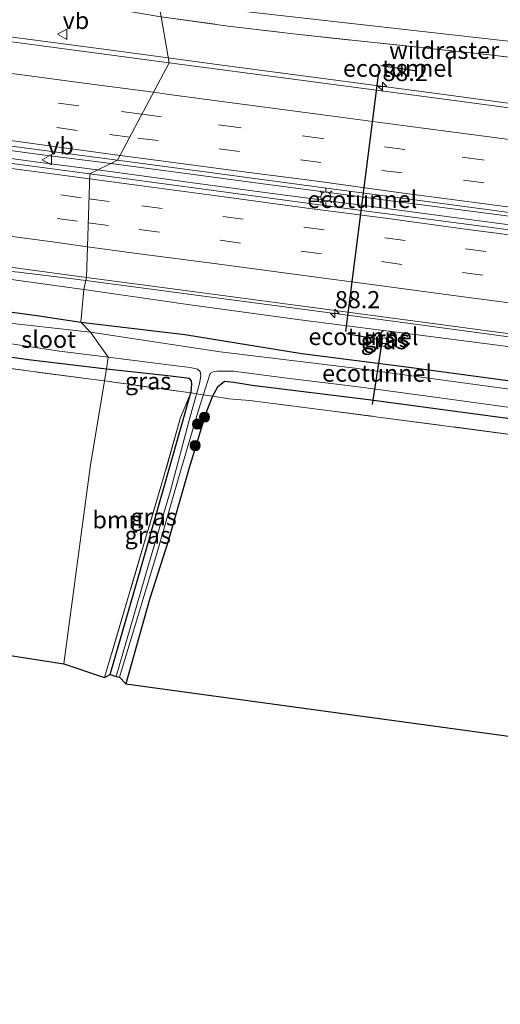
# Model space of a CAD drawing. Units: metres. Extents: x 160000 to 170006, y 449998 to 456250.
# Drawn here: x 163049 to 163120, y 450840 to 450984 of the extents above; entities that cross this region are included whole.
import ezdxf
from ezdxf.enums import TextEntityAlignment as Align

# ---------------------------------------------------------------- set-up
doc = ezdxf.new("R2010")
doc.units = ezdxf.units.M
doc.linetypes.add('IE-TERREINAFSCHEIDING', pattern=[10, 8, -2])
doc.linetypes.add('VW-3-9_STREEP', pattern=[12, 3, -9])
doc.layers.get('0').update_dxf_attribs({"lineweight": 25})
for name, color, linetype, lineweight in [('B-ME-AM-KILOMETR-S-B1', 7, 'Continuous', 18), ('B-ME-BV-GELEIDECONSTRUCTIE-GELEIDERAIL-L-B1', 213, 'BV-GELEIDERAIL', 18), ('B-ME-FV-FAUNAPASSAGE-FAUNATUNNEL-L-B1', 10, 'Continuous', 25), ('B-ME-GR-BOMENSTRUIKEN-GV-B6', 93, 'Continuous', 18), ('B-ME-GR-BOOM-GV-B6', 93, 'Continuous', 18), ('B-ME-GR-BOOM-S-B1', 93, 'Continuous', 18), ('B-ME-GW-INSTEEKWATERGANG-L-B1', 10, 'Continuous', 25), ('B-ME-GW-KRUINLIJN-L-B1', 93, 'Continuous', 18), ('B-ME-GW-TEENLIJN-L-B1', 93, 'Continuous', 18), ('B-ME-IE-GRASLAND-GV-B6', 93, 'Continuous', 18), ('B-ME-IE-GRONDWERKLIJN-GROND_INGERICHT-GV-B6', 253, 'Continuous', 18), ('B-ME-IE-HULPGEOMETRIE-L-B1', 53, 'Continuous', 18), ('B-ME-IE-MEUBILAIR_WEGMEUBILAIR-LICHTMAST-S-B1', 8, 'Continuous', 18), ('B-ME-IE-TERREINAFSCHEIDING-RASTERHEKWERK-L-B1', 8, 'IE-TERREINAFSCHEIDING', 18), ('B-ME-KG-KADASTRAAL-OPNAMEDTMGRENS-L-B1', 10, 'Continuous', 25), ('B-ME-OG-WATER-GV-B6', 153, 'Continuous', 18), ('B-ME-VH-VERH_SOORT-BITUMEN-GV-B6', 8, 'IE-TERREINAFSCHEIDING-NATUURLIJK-HOUTWAL', 18), ('B-ME-VW-MARKERING-39STREEP-015-L-B1', 255, 'VW-3-9_STREEP', 18), ('B-ME-VW-MARKERING-STREEP-015-L-B1', 7, 'Continuous', 18), ('B-ME-VW-MEUBILAIR_WEGMEUBILAIR-VERKEERSBORD-S-B1', 8, 'Continuous', 18)]:
    doc.layers.add(name, color=color, linetype=linetype, lineweight=lineweight)
doc.styles.add('NLCS-ISO', font='NLCS-ISO.TTF')
doc.linetypes.add('BV-GELEIDERAIL', pattern='A,10,-3,[108,NLCS.SHX,S=1,R=0,X=0,Y=0],-3', length=16)
doc.linetypes.add('IE-TERREINAFSCHEIDING-NATUURLIJK-HOUTWAL', pattern='A,7,-1.5,[67,NLCS.SHX,S=0.75,R=45,X=0,Y=0],-1.5,7,-1.5,[70,NLCS.SHX,S=0.75,R=0,X=0,Y=0],-1.5', length=20)

# ---------------------------------------------------------------- blocks, each defined once
blk = doc.blocks.new('verkeersbord')
for p, q in [((0, 0.75), (-0.75, -0.625)), ((0.75, -0.625), (0, 0.75)), ((-0.75, -0.625), (0.75, -0.625))]:
    blk.add_line(p, q)
blk = doc.blocks.new('boom')
blk.add_hatch(color=256).paths.add_polyline_path([(-0.75, 0, 1), (0.75, 0, 1)])
blk.add_circle((0, 0), 0.75)
blk = doc.blocks.new('hecto')
for p, q in [((0, 0.625), (-0.625, 0)), ((0, -0.625), (0, 0.625)), ((-0.625, 0), (0.625, 0)), ((0.625, 0), (0, -0.625))]:
    blk.add_line(p, q)
blk = doc.blocks.new('lantaarnpaal')
for p, q in [((-0.75, 0), (-1.25, 0)), ((-0.88, 0.88), (-0.53, 0.53)), ((0, 0.75), (0, 1.25)), ((0.53, 0.53), (0.88, 0.88)), ((0.75, 0), (1.25, 0)), ((-0.53, -0.53), (-0.88, -0.88)), ((0, -0.75), (0, -1.25)), ((0.53, -0.53), (0.88, -0.88))]:
    blk.add_line(p, q)
blk.add_circle((0, 0), 0.75)

msp = doc.modelspace()

# ---------------------------------------------------------------- linework, layer by layer
at = {"layer": 'B-ME-BV-GELEIDECONSTRUCTIE-GELEIDERAIL-L-B1'}
for p, q in [((163062.8022, 450962.6763, 7.4495), (163062.4485, 450962.723, 7.4495)), ((163059.6765, 450961.9175, 7.433), (163060.9073, 450961.7521, 7.433))]:
    msp.add_line(p, q, dxfattribs=at)
for points in [[(163071.2041, 450978.1248, 7.0711), (163062.843, 450979.238, 7.07), (163046.99, 450981.335, 7.072), (163031.136, 450983.441, 7.076), (163015.273, 450985.549, 7.075), (162999.433, 450987.633, 7.067), (162983.557, 450989.758, 7.067), (162975.627, 450990.834, 7.085)], [(163205.524, 450960.2435, 7.121), (163189.663, 450962.35, 7.111), (163173.816, 450964.481, 7.09), (163157.968, 450966.578, 7.115), (163142.12, 450968.659, 7.094), (163126.262, 450970.778, 7.091), (163110.405, 450972.908, 7.077), (163094.563, 450975.039, 7.056), (163078.713, 450977.125, 7.072), (163071.2041, 450978.1248, 7.0711)], [(163043.843, 450964.022, 7.428), (163051.773, 450962.96, 7.413), (163059.6765, 450961.9175, 7.433)], [(163062.4485, 450962.723, 7.4495), (163053.181, 450963.908, 7.44), (163046.59, 450964.812, 7.416)], [(163086.174, 450959.598, 7.439), (163075.63, 450960.982, 7.451), (163062.8022, 450962.6763, 7.4495)], [(163060.9073, 450961.7521, 7.433), (163075.522, 450959.788, 7.423), (163086.069, 450958.38, 7.448)], [(163103.342, 450957.285, 7.437), (163095.422, 450958.341, 7.426), (163086.174, 450959.598, 7.439)], [(163086.069, 450958.38, 7.448), (163095.352, 450957.141, 7.454), (163100.595, 450956.452, 7.466)], [(163135.077, 450953.131, 7.43), (163119.216, 450955.232, 7.446), (163103.342, 450957.285, 7.437)], [(163100.595, 450956.452, 7.466), (163111.175, 450955.068, 7.469), (163126.998, 450952.967, 7.454), (163140.212, 450951.207, 7.446)], [(162961.642, 450953.924, 6.544), (162977.596, 450952.674, 6.589), (162993.55, 450951.425, 6.736), (163009.466, 450950.162, 6.855), (163025.427, 450948.876, 6.91), (163041.357, 450947.554, 6.927), (163049.307, 450946.813, 6.968), (163057.229, 450945.838, 6.998), (163059.1617, 450945.5828, 6.998)], [(163059.1617, 450945.5828, 6.998), (163073.086, 450943.744, 6.992), (163088.914, 450941.658, 7.019), (163104.765, 450939.533, 7.015), (163120.593, 450937.429, 7.003), (163136.44, 450935.308, 7.009), (163152.273, 450933.179, 7.016), (163168.136, 450931.074, 7.009), (163183.983, 450928.964, 6.989), (163195.86, 450927.36, 6.978), (163203.792, 450926.327, 6.973)]]:
    msp.add_polyline3d(points, dxfattribs=at)
at = {"layer": 'B-ME-FV-FAUNAPASSAGE-FAUNATUNNEL-L-B1'}
for p, q in [((163102.042, 450976.773, 4.905), (163097.094, 450938.116, 4.605)), ((163107.266, 450976.26, 6.094), (163102.299, 450976.984, 4.852)), ((163097.287, 450937.826, 4.603), (163102.194, 450936.986, 5.639)), ((163102.439, 450936.64, 5.639), (163101.026, 450927.448, 5.45))]:
    msp.add_line(p, q, dxfattribs=at)
at = {"layer": 'B-ME-GR-BOMENSTRUIKEN-GV-B6'}
msp.add_polyline3d([(163069.623, 450987.082, 4.312), (163076.799, 450985.566, 4.38), (163109.682, 450981.8615, 4.3795), (163142.565, 450978.157, 4.379), (163191.989, 450972.617, 4.379), (163200.152, 450971.965, 4.377), (163199.907, 450970.216, 5.163), (163199.043, 450968.853, 6.008), (163189.8569, 450970.806, 5.611), (163175.237, 450972.494, 5.502), (163170.925, 450973.063, 5.511), (163161.583, 450973.891, 5.547), (163154.611, 450974.448, 5.589), (163152.936, 450974.4448, 5.7613), (163118.6331, 450978.5262, 5.839), (163089.9284, 450981.5816, 5.9169), (163079.9674, 450982.781, 5.9636), (163070.1451, 450984.1244, 6.0357), (163069.623, 450987.082, 4.312)], dxfattribs=at)
at = {"layer": 'B-ME-GR-BOOM-GV-B6'}
for points in [[(163005.1088, 450938.4997, 5.4261), (163021.7145, 450936.2703, 5.5051), (163034.9621, 450934.5119, 5.8934), (163043.9901, 450933.2622, 5.8507), (163059.9439, 450931.1794, 5.7108), (163061.871, 450930.9135, 5.6507), (163059.776, 450918.294, 5.434), (163055.938, 450889.573, 5.302), (162977.185, 450901.856, 5.512), (162984.216, 450925.563, 5.383), (162988.9983, 450940.7016, 5.4646), (162989.9706, 450940.5607, 5.6003), (162996.8197, 450939.6622, 5.7609), (163005.1088, 450938.4997, 5.4261)], [(163061.871, 450930.9135, 5.6507), (163074.5206, 450929.168, 5.1661), (163073.011, 450925.575, 5.313), (163070.528, 450916.803, 5.4), (163067.997, 450908.223, 5.475), (163061.895, 450887.587, 5.559), (163055.938, 450889.573, 5.302), (163059.776, 450918.294, 5.434), (163061.871, 450930.9135, 5.6507)]]:
    msp.add_polyline3d(points, dxfattribs=at)
at = {"layer": 'B-ME-GW-INSTEEKWATERGANG-L-B1'}
for points in [[(162726.808, 450983.531, 5.339), (162745.326, 450981.014, 5.473), (162761.716, 450979.034, 5.35), (162776.971, 450977.085, 5.421), (162792.894, 450975.114, 5.49), (162813.637, 450972.499, 5.508), (162830.769, 450970.291, 5.577), (162845.751, 450968.251, 5.58), (162861.473, 450966.029, 5.5), (162877.192, 450963.987, 5.552), (162892.996, 450961.961, 5.593), (162908.706, 450959.77, 5.521), (162925.779, 450957.523, 5.541), (162940.856, 450955.547, 5.716), (162955.161, 450954.026, 5.747), (162969.221, 450951.548, 5.433), (162984.645, 450949.564, 5.449), (162997.233, 450947.49, 5.5), (163012.228, 450945.766, 5.545), (163026.516, 450943.915, 5.569), (163040.375, 450942.033, 5.426), (163051.967, 450940.457, 5.457), (163058.407, 450939.492, 5.41)], [(163062.155, 450932.624, 5.524), (163050.789, 450934.021, 5.563), (163040.634, 450935.417, 5.446), (163031.645, 450936.622, 5.449), (163020.859, 450938.103, 5.326), (163006.072, 450940.195, 5.299), (162995.57, 450941.65, 5.386), (162990.467, 450942.193, 5.419), (162989.149, 450941.986, 5.419), (162988.543, 450941.309, 5.401), (162988.3028, 450940.8019, 5.4102), (162988.229, 450940.646, 5.413), (162985.715, 450931.978, 5.44), (162981.769, 450918.532, 5.467), (162976.884, 450901.863, 5.47)], [(163058.407, 450939.492, 5.41), (163073.633, 450937.679, 5.461), (163090.744, 450934.944, 5.413), (163106.046, 450932.962, 5.422), (163123.378, 450930.634, 5.409), (163137.15, 450928.719, 5.386), (163153.168, 450927.164, 5.524), (163168.59, 450924.808, 5.456), (163184.631, 450923.161, 5.557), (163200.105, 450920.435, 5.37), (163216.087, 450918.301, 5.378), (163232.286, 450916.831, 5.63), (163246.289, 450914.442, 5.387), (163262.417, 450912.344, 5.485), (163279.18, 450910.132, 5.353), (163294.882, 450908.218, 5.42), (163310.259, 450906.212, 5.394), (163325.285, 450904.226, 5.355), (163341.405, 450902.266, 5.403), (163356.797, 450900.258, 5.419), (163375.154, 450897.455, 5.346)], [(163062.709, 450888.019, 5.406), (163067.289, 450903.839, 5.376), (163071.988, 450920.265, 5.268), (163074.5206, 450929.168, 5.1661), (163074.545, 450929.341, 5.148), (163074.634, 450930.419, 5.04), (163074.624, 450930.912, 5.061), (163074.325, 450931.282, 5.085), (163071.13, 450931.653, 5.181), (163062.155, 450932.624, 5.524)], [(163167.344, 450872.673, 5.034), (163173.174, 450892.34, 5.052), (163178.155, 450909.501, 5.247), (163179.702, 450915.234, 5.382), (163179.893, 450916.674, 5.385), (163179.147, 450917.539, 5.352), (163174.699, 450917.989, 5.358), (163161.858, 450919.66, 5.394), (163149.826, 450921.603, 5.172), (163137.599, 450923.28, 5.241), (163120.806, 450925.448, 5.313), (163100.888, 450928.122, 5.271), (163083.486, 450930.259, 5.271), (163080.803, 450930.697, 5.34), (163079.425, 450930.85, 5.295), (163078.393, 450930.012, 5.238), (163077.6615, 450928.6783, 5.2082), (163076.686, 450926.19, 5.217), (163074.238, 450918.202, 5.16), (163071.182, 450907.509, 5.247), (163068.438, 450898.967, 5.205), (163065.002, 450886.626, 5.349)]]:
    msp.add_polyline3d(points, dxfattribs=at)
at = {"layer": 'B-ME-GW-KRUINLIJN-L-B1'}
for points in [[(162977.689, 450954.7, 6.052), (162987.443, 450953.522, 6.182), (163012.541, 450950.204, 6.149), (163029.124, 450947.904, 6.169), (163044.338, 450946.295, 6.139), (163058.843, 450944.255, 6.164)], [(163058.843, 450944.255, 6.164), (163074.415, 450942.055, 6.154), (163090.487, 450939.843, 6.182), (163102.689, 450938.285, 6.16), (163103.522, 450938.202, 6.205), (163123.483, 450935.615, 6.189), (163137.669, 450933.641, 6.186), (163153.633, 450931.922, 6.226), (163168.12, 450929.571, 6.186), (163184.788, 450927.306, 6.159), (163200.394, 450925.431, 6.162), (163216.102, 450923.206, 6.143), (163231.296, 450921.137, 6.141), (163233.2938, 450920.7351, 5.921)], [(163102.689, 450938.285, 6.16), (163102.062, 450937.768, 6.079), (163101.671, 450937.054, 5.971)], [(163101.671, 450937.054, 5.971), (163102.189, 450936.172, 5.857), (163102.81, 450935.906, 5.842), (163104.032, 450935.873, 5.917), (163104.582, 450936.72, 6.008), (163104.381, 450937.668, 6.155), (163103.522, 450938.202, 6.205)]]:
    msp.add_polyline3d(points, dxfattribs=at)
at = {"layer": 'B-ME-GW-TEENLIJN-L-B1'}
msp.add_polyline3d([(163102.3, 450936.877, 5.671), (163102.316, 450937.107, 5.686), (163103.085, 450937.208, 5.793), (163103.166, 450936.409, 5.757), (163102.595, 450936.381, 5.743), (163102.3, 450936.877, 5.671)], dxfattribs=at)
at = {"layer": 'B-ME-IE-GRASLAND-GV-B6'}
for points in [[(162947.098, 451004.102, 5.707), (162960.264, 451002.382, 5.869), (162975.891, 450999.9, 5.854), (162990.331, 450997.748, 5.767), (163004.469, 450995.869, 5.743), (163020.165, 450993.228, 5.779), (163039.394, 450989.041, 5.669), (163048.8173, 450987.9192, 5.8055), (163055.0305, 450986.748, 5.8538), (163069.8486, 450984.1649, 6.0379), (163070.1451, 450984.1244, 6.0357), (163071.329, 450977.417, 6.315), (163052.732, 450979.904, 6.287), (163032.202, 450982.624, 6.306), (163013.225, 450985.158, 6.332), (162993.925, 450987.747, 6.312), (162974.718, 450990.273, 6.308), (162956.84, 450992.624, 6.323), (162934.6, 450995.593, 6.295)], [(163232.038, 450956.075, 6.324), (163213.69, 450958.479, 6.337), (163194.539, 450960.998, 6.328), (163173.15, 450963.896, 6.312), (163149.925, 450967.015, 6.32), (163128.367, 450969.839, 6.319), (163109.709, 450972.332, 6.301), (163090.605, 450974.893, 6.299), (163071.329, 450977.417, 6.315), (163070.1451, 450984.1244, 6.0357), (163079.9674, 450982.781, 5.9636), (163089.9284, 450981.5816, 5.9169), (163118.6331, 450978.5262, 5.839), (163152.936, 450974.4448, 5.7613), (163164.9073, 450973.0205, 5.7342), (163192.4981, 450969.5828, 5.8827), (163199.043, 450968.853, 6.008), (163200.341, 450968.587, 6.1072), (163212.6287, 450967.1245, 5.7015), (163213.3031, 450967.042, 5.7019), (163217.4307, 450966.5541, 5.554), (163218.4402, 450966.4498, 5.5185), (163220.673, 450966.219, 5.44), (163222.2455, 450966.5825, 5.4398)], [(162945.466, 450978.9, 6.646), (162960.138, 450976.985, 6.685), (162974.553, 450975.012, 6.676), (162989.295, 450973.044, 6.669), (163004.107, 450971.082, 6.663), (163019.122, 450969.088, 6.635), (163033.754, 450967.161, 6.655), (163049.032, 450965.12, 6.635), (163063.794, 450963.16, 6.632)], [(163063.794, 450963.16, 6.632), (163059.724, 450961.175, 6.671), (163041.037, 450963.658, 6.66), (163022.285, 450966.132, 6.681), (163003.31, 450968.659, 6.687), (162984.306, 450971.176, 6.675), (162966.04, 450973.608, 6.69), (162947.137, 450976.104, 6.707)], [(163231.887, 450938.221, 6.653), (163213.444, 450940.736, 6.663), (163193.589, 450943.319, 6.676), (163174.927, 450945.832, 6.678), (163156.472, 450948.283, 6.679), (163137.345, 450950.811, 6.671), (163116.978, 450953.532, 6.689), (163097.258, 450956.14, 6.691), (163078.53, 450958.64, 6.667), (163059.724, 450961.175, 6.671), (163063.794, 450963.16, 6.632), (163078.762, 450961.173, 6.652), (163094.006, 450959.146, 6.642), (163109.064, 450957.122, 6.672), (163123.957, 450955.16, 6.684), (163138.849, 450953.203, 6.672), (163153.793, 450951.227, 6.655), (163168.872, 450949.235, 6.651), (163183.329, 450947.29, 6.657), (163198.348, 450945.279, 6.652), (163212.762, 450943.362, 6.645), (163227.478, 450941.417, 6.636)], [(162949.289, 450957.558, 6.183), (162957.787, 450957.307, 6.2), (162961.5997, 450956.7907, 6.095), (162961.35, 450954.886, 5.907), (162968.5, 450953.927, 5.856), (162968.555, 450954.294, 5.899), (162970.328, 450954.043, 5.891), (162970.375, 450954.439, 5.929), (162972.185, 450954.233, 5.943), (162972.24, 450954.595, 5.986), (162974.013, 450954.399, 5.993), (162974.056, 450954.759, 6.023), (162975.842, 450954.536, 6.019), (162975.889, 450954.92, 6.045), (162977.689, 450954.7, 6.052), (162987.443, 450953.522, 6.182), (163012.541, 450950.204, 6.149), (163029.124, 450947.904, 6.169), (163044.338, 450946.295, 6.139), (163058.843, 450944.255, 6.164)], [(163058.843, 450944.255, 6.164), (163058.407, 450939.492, 5.41), (163051.967, 450940.457, 5.457), (163040.375, 450942.033, 5.426), (163026.516, 450943.915, 5.569), (163012.228, 450945.766, 5.545), (162997.233, 450947.49, 5.5), (162984.645, 450949.564, 5.449), (162969.221, 450951.548, 5.433), (162955.161, 450954.026, 5.747), (162940.856, 450955.547, 5.716)], [(162940.856, 450955.547, 5.716), (162955.161, 450954.026, 5.747), (162969.221, 450951.548, 5.433), (162984.645, 450949.564, 5.449), (162997.233, 450947.49, 5.5), (163012.228, 450945.766, 5.545), (163026.516, 450943.915, 5.569), (163040.375, 450942.033, 5.426), (163051.967, 450940.457, 5.457), (163058.407, 450939.492, 5.41)], [(163059.264, 450946.009, 6.278), (163058.843, 450944.255, 6.164), (163044.338, 450946.295, 6.139), (163029.124, 450947.904, 6.169), (163012.541, 450950.204, 6.149), (162987.443, 450953.522, 6.182), (162977.689, 450954.7, 6.052), (162977.722, 450955.084, 6.072), (162979.515, 450954.842, 6.079), (162979.568, 450955.236, 6.112), (162981.34, 450955.028, 6.13), (162981.404, 450955.402, 6.16), (162983.212, 450955.231, 6.182), (162983.259, 450955.607, 6.224), (162985.02, 450955.325, 6.203), (162985.0973, 450955.9108, 6.3008), (162996.486, 450954.408, 6.292), (163012.387, 450952.296, 6.289), (163028.277, 450950.147, 6.279), (163043.771, 450948.107, 6.272), (163059.264, 450946.009, 6.278)], [(163058.407, 450939.492, 5.41), (163059.856, 450938.038, 4.352), (163045.811, 450939.605, 4.358), (163045.846, 450940.047, 4.764), (163045.448, 450940.084, 4.764), (163045.412, 450939.722, 3.992), (163024.534, 450942.591, 3.992), (163004.44, 450945.089, 3.992), (162984.812, 450947.841, 3.992), (162965.018, 450950.554, 3.992), (162946.074, 450953.098, 3.992)], [(163058.843, 450944.255, 6.164), (163059.264, 450946.009, 6.278), (163075.158, 450943.936, 6.274), (163090.51, 450941.902, 6.283), (163106.244, 450939.788, 6.293), (163122.287, 450937.663, 6.286), (163138.496, 450935.5, 6.291), (163154.648, 450933.322, 6.298), (163170.62, 450931.197, 6.279), (163187.192, 450928.983, 6.271), (163202.555, 450926.975, 6.282), (163218.531, 450924.845, 6.268), (163234.992, 450922.673, 6.271)], [(163123.378, 450930.634, 5.409), (163106.046, 450932.962, 5.422), (163090.744, 450934.944, 5.413), (163073.633, 450937.679, 5.461), (163058.407, 450939.492, 5.41), (163058.843, 450944.255, 6.164), (163074.415, 450942.055, 6.154), (163090.487, 450939.843, 6.182), (163102.689, 450938.285, 6.16), (163102.062, 450937.768, 6.079), (163101.671, 450937.054, 5.971), (163102.189, 450936.172, 5.857), (163102.81, 450935.906, 5.842), (163104.032, 450935.873, 5.917), (163104.582, 450936.72, 6.008), (163104.381, 450937.668, 6.155), (163103.522, 450938.202, 6.205), (163123.483, 450935.615, 6.189)], [(163231.296, 450921.137, 6.141), (163216.102, 450923.206, 6.143), (163200.394, 450925.431, 6.162), (163184.788, 450927.306, 6.159), (163168.12, 450929.571, 6.186), (163153.633, 450931.922, 6.226), (163137.669, 450933.641, 6.186), (163123.483, 450935.615, 6.189), (163103.522, 450938.202, 6.205), (163102.689, 450938.285, 6.16), (163090.487, 450939.843, 6.182), (163074.415, 450942.055, 6.154), (163058.843, 450944.255, 6.164)], [(162988.543, 450941.309, 5.401), (162989.149, 450941.986, 5.419), (162990.467, 450942.193, 5.419), (162995.57, 450941.65, 5.386), (163006.072, 450940.195, 5.299), (163020.859, 450938.103, 5.326), (163031.645, 450936.622, 5.449), (163040.634, 450935.417, 5.446), (163050.789, 450934.021, 5.563), (163062.155, 450932.624, 5.524), (163061.871, 450930.9135, 5.6507), (163059.9439, 450931.1794, 5.7108), (163043.9901, 450933.2622, 5.8507), (163034.9621, 450934.5119, 5.8934), (163021.7145, 450936.2703, 5.5051), (163005.1088, 450938.4997, 5.4261), (162996.8197, 450939.6622, 5.7609), (162989.9706, 450940.5607, 5.6003), (162988.9983, 450940.7016, 5.4646), (162988.3028, 450940.8019, 5.4102), (162988.543, 450941.309, 5.401)], [(163222.809, 450915.953, 4.362), (163201.638, 450918.918, 4.364), (163180.442, 450921.97, 4.36), (163161.203, 450924.29, 4.366), (163138.397, 450927.36, 4.356), (163118.22, 450930.097, 4.356), (163098.913, 450932.74, 4.355), (163078.808, 450935.175, 4.373), (163059.856, 450938.038, 4.352), (163058.407, 450939.492, 5.41), (163073.633, 450937.679, 5.461), (163090.744, 450934.944, 5.413), (163106.046, 450932.962, 5.422), (163123.378, 450930.634, 5.409), (163137.15, 450928.719, 5.386), (163153.168, 450927.164, 5.524), (163168.59, 450924.808, 5.456), (163184.631, 450923.161, 5.557), (163200.105, 450920.435, 5.37), (163216.087, 450918.301, 5.378), (163232.286, 450916.831, 5.63)], [(163103.522, 450938.202, 6.205), (163104.381, 450937.668, 6.155), (163104.582, 450936.72, 6.008), (163104.032, 450935.873, 5.917), (163102.81, 450935.906, 5.842), (163102.189, 450936.172, 5.857), (163101.671, 450937.054, 5.971), (163102.062, 450937.768, 6.079), (163102.689, 450938.285, 6.16), (163103.522, 450938.202, 6.205)], [(163045.333, 450936.757, 4.397), (163055.316, 450935.241, 4.314), (163062.424, 450934.385, 4.045), (163062.155, 450932.624, 5.524), (163050.789, 450934.021, 5.563), (163040.634, 450935.417, 5.446)], [(163103.166, 450936.409, 5.757), (163102.595, 450936.381, 5.743), (163102.3, 450936.877, 5.671), (163102.316, 450937.107, 5.686), (163103.085, 450937.208, 5.793), (163103.166, 450936.409, 5.757)], [(163103.166, 450936.409, 5.757), (163103.085, 450937.208, 5.793), (163102.316, 450937.107, 5.686), (163102.3, 450936.877, 5.671), (163102.595, 450936.381, 5.743), (163103.166, 450936.409, 5.757)], [(163074.385, 450932.87, 4.251), (163075.471, 450932.657, 4.248), (163075.855, 450932.289, 4.26), (163075.965, 450931.646, 4.272), (163075.777, 450930.525, 4.335), (163074.345, 450925.544, 4.359), (163071.479, 450914.723, 4.374), (163068.235, 450903.701, 4.374), (163063.564, 450887.71, 4.374), (163062.709, 450888.019, 5.406), (163067.289, 450903.839, 5.376), (163071.988, 450920.265, 5.268), (163074.5206, 450929.168, 5.1661), (163074.545, 450929.341, 5.148), (163074.634, 450930.419, 5.04), (163074.624, 450930.912, 5.061), (163074.325, 450931.282, 5.085), (163071.13, 450931.653, 5.181), (163062.155, 450932.624, 5.524), (163062.424, 450934.385, 4.045), (163072.02, 450933.159, 4.251), (163074.385, 450932.87, 4.251)], [(163074.624, 450930.912, 5.061), (163074.634, 450930.419, 5.04), (163074.545, 450929.341, 5.148), (163074.5206, 450929.168, 5.1661), (163061.871, 450930.9135, 5.6507), (163062.155, 450932.624, 5.524), (163071.13, 450931.653, 5.181), (163074.325, 450931.282, 5.085), (163074.624, 450930.912, 5.061)], [(163064.076, 450887.613, 4.374), (163069.527, 450905.69, 4.374), (163072.671, 450916.567, 4.374), (163075.605, 450926.634, 4.278), (163077.321, 450931.979, 4.185), (163077.747, 450932.263, 4.185), (163078.297, 450932.344, 4.185), (163079.677, 450932.343, 4.185), (163080.732, 450932.319, 4.185), (163088.516, 450931.3, 4.185), (163098.615, 450930.086, 4.185), (163110.887, 450928.462, 4.185), (163125.455, 450926.435, 4.185)], [(163120.806, 450925.448, 5.313), (163100.888, 450928.122, 5.271), (163083.486, 450930.259, 5.271), (163080.803, 450930.697, 5.34), (163079.425, 450930.85, 5.295), (163078.393, 450930.012, 5.238), (163077.6615, 450928.6783, 5.2082), (163076.686, 450926.19, 5.217), (163074.238, 450918.202, 5.16), (163071.182, 450907.509, 5.247), (163068.438, 450898.967, 5.205), (163065.002, 450886.626, 5.349), (163064.076, 450887.613, 4.374)], [(163179.893, 450916.674, 5.385), (163179.702, 450915.234, 5.382), (163172.3923, 450916.3263, 5.5994), (163159.4243, 450918.0454, 5.4751), (163136.371, 450921.0855, 5.5493), (163130.8064, 450921.8359, 5.7762), (163094.8922, 450926.5672, 5.6616), (163083.1058, 450928.0378, 5.48), (163080.0692, 450928.2965, 5.4268), (163077.6615, 450928.6783, 5.2082), (163078.393, 450930.012, 5.238), (163079.425, 450930.85, 5.295), (163080.803, 450930.697, 5.34), (163083.486, 450930.259, 5.271), (163100.888, 450928.122, 5.271), (163120.806, 450925.448, 5.313), (163137.599, 450923.28, 5.241), (163149.826, 450921.603, 5.172), (163161.858, 450919.66, 5.394), (163174.699, 450917.989, 5.358), (163179.147, 450917.539, 5.352), (163179.893, 450916.674, 5.385)], [(163062.709, 450888.019, 5.406), (163061.895, 450887.587, 5.559), (163067.997, 450908.223, 5.475), (163070.528, 450916.803, 5.4), (163073.011, 450925.575, 5.313), (163074.5206, 450929.168, 5.1661), (163071.988, 450920.265, 5.268), (163067.289, 450903.839, 5.376), (163062.709, 450888.019, 5.406)]]:
    msp.add_polyline3d(points, dxfattribs=at)
at = {"layer": 'B-ME-IE-GRONDWERKLIJN-GROND_INGERICHT-GV-B6'}
msp.add_polyline3d([(163094.8922, 450926.5672, 5.6616), (163130.8064, 450921.8359, 5.7762), (163136.371, 450921.0855, 5.5493), (163159.4243, 450918.0454, 5.4751), (163172.3923, 450916.3263, 5.5994), (163179.702, 450915.234, 5.382), (163178.155, 450909.501, 5.247), (163173.174, 450892.34, 5.052), (163167.344, 450872.673, 5.034), (163065.002, 450886.626, 5.349), (163068.438, 450898.967, 5.205), (163071.182, 450907.509, 5.247), (163074.238, 450918.202, 5.16), (163076.686, 450926.19, 5.217), (163077.6615, 450928.6783, 5.2082), (163080.0692, 450928.2965, 5.4268), (163083.1058, 450928.0378, 5.48), (163094.8922, 450926.5672, 5.6616)], dxfattribs=at)
at = {"layer": 'B-ME-IE-HULPGEOMETRIE-L-B1'}
msp.add_polyline3d([(163055.938, 450889.573, 5.302), (163059.776, 450918.294, 5.434), (163061.871, 450930.9135, 5.6507), (163062.155, 450932.624, 5.524), (163062.424, 450934.385, 4.045), (163059.856, 450938.038, 4.352), (163058.407, 450939.492, 5.41), (163058.843, 450944.255, 6.164), (163059.264, 450946.009, 6.278), (163059.724, 450961.175, 6.671), (163063.794, 450963.16, 6.632), (163071.329, 450977.417, 6.315), (163070.1451, 450984.1244, 6.0357)], dxfattribs=at)
at = {"layer": 'B-ME-IE-TERREINAFSCHEIDING-RASTERHEKWERK-L-B1'}
for points in [[(163070.1451, 450984.1244, 6.0357), (163079.9674, 450982.781, 5.9636), (163089.9284, 450981.5816, 5.9169), (163118.6331, 450978.5262, 5.839), (163152.936, 450974.4448, 5.7613)], [(163061.871, 450930.9135, 5.6507), (163059.9439, 450931.1794, 5.7108), (163043.9901, 450933.2622, 5.8507), (163034.9621, 450934.5119, 5.8934), (163021.7145, 450936.2703, 5.5051), (163005.1088, 450938.4997, 5.4261), (162996.8197, 450939.6622, 5.7609), (162989.9706, 450940.5607, 5.6003), (162988.9983, 450940.7016, 5.4646), (162988.3028, 450940.8019, 5.4102), (162987.2311, 450940.9561, 5.2951), (162986.9834, 450940.9917, 5.297), (162953.3983, 450945.8231, 5.5632)], [(163130.8064, 450921.8359, 5.7762), (163094.8922, 450926.5672, 5.6616), (163083.1058, 450928.0378, 5.48), (163080.0692, 450928.2965, 5.4268), (163077.6615, 450928.6783, 5.2082), (163076.328, 450928.8862, 4.2388), (163075.3497, 450929.0387, 4.3422), (163074.5206, 450929.168, 5.1661), (163061.871, 450930.9135, 5.6507)], [(163074.5206, 450929.168, 5.1661), (163073.011, 450925.575, 5.313), (163070.528, 450916.803, 5.4), (163067.997, 450908.223, 5.475), (163061.895, 450887.587, 5.559)]]:
    msp.add_polyline3d(points, dxfattribs=at)
at = {"layer": 'B-ME-KG-KADASTRAAL-OPNAMEDTMGRENS-L-B1'}
for points in [[(162728.79, 450929.965, 5.363), (162808.052, 450922.898, 5.194), (162809.183, 450922.889, 4.609), (162810.283, 450922.674, 5.224), (162813.976, 450920.903, 5.329), (162823.881, 450915.097, 5.488), (162829.66, 450913.785, 5.434), (162834.645, 450912.843, 5.311), (162840.612, 450912.582, 5.239), (162846.047, 450916.641, 5.146), (162846.945, 450916.444, 4.495), (162848.101, 450916.003, 5.062), (162848.626, 450916.022, 5.158), (162869.438, 450914.489, 5.152), (162889.379, 450913.079, 5.293), (162938.281, 450906.159, 5.69), (162975.317, 450903.147, 5.55), (162975.599, 450902.144, 5.464), (162976.254, 450902.14, 5.212), (162976.884, 450901.863, 5.47), (162977.185, 450901.856, 5.512), (163055.938, 450889.573, 5.302)], [(163055.938, 450889.573, 5.302), (163061.895, 450887.587, 5.559), (163062.709, 450888.019, 5.406), (163063.564, 450887.71, 4.374), (163064.076, 450887.613, 4.374), (163065.002, 450886.626, 5.349), (163167.344, 450872.673, 5.034), (163168.645, 450873.374, 4.488), (163169.45, 450872.633, 5.316), (163171.456, 450872.316, 5.904), (163173.671, 450871.93, 6.204), (163177.218, 450871.012, 6.129), (163179.338, 450871.399, 5.751), (163180.762, 450871.365, 5.058), (163181.538, 450871.606, 4.284), (163182.552, 450871.208, 4.284), (163183.314, 450870.852, 4.89), (163434.492, 450839.802, 5.433)]]:
    msp.add_polyline3d(points, dxfattribs=at)
at = {"layer": 'B-ME-OG-WATER-GV-B6'}
for points in [[(163222.068, 450969.274, 4.405), (163209.53, 450970.511, 4.448), (163200.152, 450971.965, 4.377), (163191.989, 450972.617, 4.379), (163142.565, 450978.157, 4.379), (163109.682, 450981.8615, 4.3795), (163076.799, 450985.566, 4.38), (163069.623, 450987.082, 4.312), (163070.685, 450993.632, 4.312)], [(163059.856, 450938.038, 4.352), (163062.424, 450934.385, 4.045), (163055.316, 450935.241, 4.314), (163045.333, 450936.757, 4.397), (163045.653, 450938.822, 4.347), (163045.811, 450939.605, 4.358), (163059.856, 450938.038, 4.352)], [(163125.455, 450926.435, 4.185), (163110.887, 450928.462, 4.185), (163098.615, 450930.086, 4.185), (163088.516, 450931.3, 4.185), (163080.732, 450932.319, 4.185), (163079.677, 450932.343, 4.185), (163078.297, 450932.344, 4.185), (163077.747, 450932.263, 4.185), (163077.321, 450931.979, 4.185), (163075.605, 450926.634, 4.278), (163072.671, 450916.567, 4.374), (163069.527, 450905.69, 4.374), (163064.076, 450887.613, 4.374), (163063.564, 450887.71, 4.374), (163068.235, 450903.701, 4.374), (163071.479, 450914.723, 4.374), (163074.345, 450925.544, 4.359), (163075.777, 450930.525, 4.335), (163075.965, 450931.646, 4.272), (163075.855, 450932.289, 4.26), (163075.471, 450932.657, 4.248), (163074.385, 450932.87, 4.251), (163072.02, 450933.159, 4.251), (163062.424, 450934.385, 4.045), (163059.856, 450938.038, 4.352), (163078.808, 450935.175, 4.373), (163098.913, 450932.74, 4.355), (163118.22, 450930.097, 4.356), (163138.397, 450927.36, 4.356)]]:
    msp.add_polyline3d(points, dxfattribs=at)
at = {"layer": 'B-ME-VH-VERH_SOORT-BITUMEN-GV-B6'}
for points in [[(162934.6, 450995.593, 6.295), (162956.84, 450992.624, 6.323), (162974.718, 450990.273, 6.308), (162993.925, 450987.747, 6.312), (163013.225, 450985.158, 6.332), (163032.202, 450982.624, 6.306), (163052.732, 450979.904, 6.287), (163071.329, 450977.417, 6.315), (163063.794, 450963.16, 6.632), (163049.032, 450965.12, 6.635), (163033.754, 450967.161, 6.655), (163019.122, 450969.088, 6.635), (163004.107, 450971.082, 6.663), (162989.295, 450973.044, 6.669), (162974.553, 450975.012, 6.676), (162960.138, 450976.985, 6.685), (162945.466, 450978.9, 6.646)], [(163227.478, 450941.417, 6.636), (163212.762, 450943.362, 6.645), (163198.348, 450945.279, 6.652), (163183.329, 450947.29, 6.657), (163168.872, 450949.235, 6.651), (163153.793, 450951.227, 6.655), (163138.849, 450953.203, 6.672), (163123.957, 450955.16, 6.684), (163109.064, 450957.122, 6.672), (163094.006, 450959.146, 6.642), (163078.762, 450961.173, 6.652), (163063.794, 450963.16, 6.632), (163071.329, 450977.417, 6.315), (163090.605, 450974.893, 6.299), (163109.709, 450972.332, 6.301), (163128.367, 450969.839, 6.319), (163149.925, 450967.015, 6.32), (163173.15, 450963.896, 6.312), (163194.539, 450960.998, 6.328), (163213.69, 450958.479, 6.337), (163232.038, 450956.075, 6.324)], [(162947.137, 450976.104, 6.707), (162966.04, 450973.608, 6.69), (162984.306, 450971.176, 6.675), (163003.31, 450968.659, 6.687), (163022.285, 450966.132, 6.681), (163041.037, 450963.658, 6.66), (163059.724, 450961.175, 6.671), (163059.264, 450946.009, 6.278), (163043.771, 450948.107, 6.272), (163028.277, 450950.147, 6.279), (163012.387, 450952.296, 6.289), (162996.486, 450954.408, 6.292), (162985.0973, 450955.9108, 6.3008), (162980.973, 450956.455, 6.304), (162969.0253, 450958.0417, 6.3107)], [(163234.992, 450922.673, 6.271), (163218.531, 450924.845, 6.268), (163202.555, 450926.975, 6.282), (163187.192, 450928.983, 6.271), (163170.62, 450931.197, 6.279), (163154.648, 450933.322, 6.298), (163138.496, 450935.5, 6.291), (163122.287, 450937.663, 6.286), (163106.244, 450939.788, 6.293), (163090.51, 450941.902, 6.283), (163075.158, 450943.936, 6.274), (163059.264, 450946.009, 6.278), (163059.724, 450961.175, 6.671), (163078.53, 450958.64, 6.667), (163097.258, 450956.14, 6.691), (163116.978, 450953.532, 6.689), (163137.345, 450950.811, 6.671), (163156.472, 450948.283, 6.679)]]:
    msp.add_polyline3d(points, dxfattribs=at)
at = {"layer": 'B-ME-VW-MARKERING-39STREEP-015-L-B1'}
for points in [[(163067.3475, 450969.8836, 6.5473), (163058.129, 450971.104, 6.545), (163046.069, 450972.742, 6.536), (163034.714, 450974.139, 6.542), (163022.556, 450975.866, 6.524), (163010.5, 450977.437, 6.552), (162999.192, 450978.981, 6.544), (162987.074, 450980.535, 6.546), (162975.017, 450982.172, 6.555), (162963.631, 450983.62, 6.547), (162951.573, 450985.264, 6.518)], [(163065.5915, 450966.561, 6.644), (163057.869, 450967.542, 6.657), (163046.003, 450969.174, 6.645), (163034.14, 450970.743, 6.619), (163022.277, 450972.374, 6.635), (163010.414, 450973.904, 6.629), (162998.555, 450975.533, 6.625), (162986.706, 450977.055, 6.643), (162974.802, 450978.641, 6.637), (162962.998, 450980.214, 6.634), (162951.078, 450981.812, 6.601)], [(162948.945, 450972.299, 6.655), (162960.777, 450970.676, 6.672), (162972.65, 450969.134, 6.678), (162984.469, 450967.57, 6.663), (162996.295, 450966.022, 6.667), (163008.144, 450964.404, 6.677), (163019.991, 450962.821, 6.684), (163031.802, 450961.248, 6.667), (163043.666, 450959.679, 6.66), (163055.516, 450958.094, 6.657), (163059.6139, 450957.5441, 6.6601)], [(163224.589, 450948.93, 6.557), (163212.476, 450950.548, 6.565), (163200.353, 450952.145, 6.569), (163188.285, 450953.77, 6.577), (163176.955, 450955.282, 6.56), (163164.86, 450956.896, 6.539), (163153.488, 450958.417, 6.527), (163140.56, 450960.117, 6.519), (163129.288, 450961.651, 6.532), (163117.159, 450963.221, 6.543), (163105.806, 450964.756, 6.524), (163093.757, 450966.353, 6.516), (163081.54, 450967.959, 6.536), (163070.23, 450969.502, 6.548), (163067.3475, 450969.8836, 6.5473)], [(162948.659, 450968.793, 6.53), (162960.344, 450967.27, 6.573), (162972.184, 450965.67, 6.552), (162984.084, 450964.091, 6.553), (162995.838, 450962.519, 6.554), (163007.559, 450960.969, 6.562), (163019.476, 450959.376, 6.562), (163031.38, 450957.758, 6.563), (163043.125, 450956.232, 6.566), (163054.966, 450954.641, 6.558), (163059.5076, 450954.04, 6.5557)], [(163223.964, 450945.511, 6.606), (163212.098, 450947.069, 6.64), (163200.272, 450948.606, 6.666), (163188.392, 450950.249, 6.635), (163176.497, 450951.793, 6.642), (163164.653, 450953.391, 6.634), (163152.79, 450954.938, 6.597), (163140.927, 450956.578, 6.618), (163129.085, 450958.156, 6.617), (163117.338, 450959.886, 6.599), (163105.388, 450961.315, 6.591), (163093.487, 450962.834, 6.612), (163081.621, 450964.448, 6.645), (163069.732, 450966.035, 6.637), (163065.5915, 450966.561, 6.644)], [(163059.6139, 450957.5441, 6.6601), (163067.342, 450956.507, 6.666), (163079.176, 450954.94, 6.671), (163091.029, 450953.371, 6.712), (163102.85, 450951.818, 6.714), (163114.65, 450950.231, 6.707), (163126.517, 450948.648, 6.71), (163138.363, 450947.08, 6.703), (163150.583, 450945.413, 6.694), (163162.184, 450943.95, 6.7), (163174.062, 450942.299, 6.7), (163185.956, 450940.743, 6.691), (163197.835, 450939.173, 6.66), (163209.74, 450937.603, 6.65), (163221.592, 450936.029, 6.639)], [(163059.5076, 450954.04, 6.5557), (163066.958, 450953.054, 6.552), (163078.808, 450951.467, 6.562), (163090.649, 450949.9, 6.596), (163102.362, 450948.351, 6.617), (163114.236, 450946.755, 6.611), (163126.171, 450945.192, 6.613), (163138.174, 450943.585, 6.603), (163149.849, 450942.028, 6.606), (163161.801, 450940.427, 6.607), (163173.651, 450938.861, 6.591), (163185.535, 450937.291, 6.583), (163197.387, 450935.718, 6.558), (163209.383, 450934.112, 6.546), (163221.269, 450932.541, 6.55)]]:
    msp.add_polyline3d(points, dxfattribs=at)
at = {"layer": 'B-ME-VW-MARKERING-STREEP-015-L-B1'}
for points in [[(163069.0469, 450973.0991, 6.4599), (163059.238, 450974.4, 6.454), (163046.5, 450976.107, 6.479), (163034.801, 450977.64, 6.466), (163022.991, 450979.22, 6.455), (163011.291, 450980.774, 6.447), (162999.513, 450982.33, 6.457), (162987.734, 450983.906, 6.454), (162976.056, 450985.444, 6.465), (162963.365, 450987.152, 6.482), (162951.548, 450988.722, 6.458)], [(163064.1777, 450963.886, 6.6883), (163057.386, 450964.786, 6.686), (163045.603, 450966.384, 6.703), (163033.75, 450967.874, 6.704), (163021.813, 450969.539, 6.705), (163010.048, 450971.059, 6.69), (162998.194, 450972.664, 6.7), (162986.058, 450974.226, 6.693), (162974.428, 450975.812, 6.695), (162962.547, 450977.392, 6.693), (162950.659, 450979.01, 6.661)], [(162949.28, 450975.121, 6.72), (162960.907, 450973.592, 6.734), (162973.052, 450971.953, 6.745), (162984.644, 450970.437, 6.735), (162996.659, 450968.83, 6.739), (163008.441, 450967.261, 6.749), (163020.317, 450965.649, 6.738), (163032.04, 450964.104, 6.737), (163044.155, 450962.486, 6.727), (163055.705, 450960.98, 6.72), (163059.7017, 450960.44, 6.725)], [(163224.699, 450952.384, 6.473), (163213.02, 450953.926, 6.484), (163201.164, 450955.498, 6.489), (163189.456, 450957.079, 6.493), (163177.645, 450958.684, 6.494), (163165.891, 450960.201, 6.468), (163154.149, 450961.78, 6.471), (163141.551, 450963.479, 6.453), (163130.612, 450964.928, 6.458), (163118.11, 450966.576, 6.46), (163106.218, 450968.138, 6.466), (163094.511, 450969.716, 6.455), (163082.733, 450971.284, 6.466), (163070.963, 450972.845, 6.461), (163069.0469, 450973.0991, 6.4599)], [(162948.103, 450965.38, 6.478), (162959.717, 450963.823, 6.469), (162971.975, 450962.2, 6.444), (162983.665, 450960.644, 6.477), (162995.296, 450959.01, 6.457), (163007.287, 450957.489, 6.463), (163019.228, 450955.858, 6.471), (163031.011, 450954.305, 6.452), (163042.906, 450952.74, 6.442), (163054.63, 450951.191, 6.447), (163059.4013, 450950.5343, 6.445)], [(163223.609, 450942.688, 6.692), (163211.709, 450944.287, 6.706), (163199.781, 450945.83, 6.711), (163187.968, 450947.429, 6.711), (163176.353, 450948.939, 6.71), (163164.177, 450950.647, 6.674), (163152.496, 450952.142, 6.682), (163140.535, 450953.733, 6.678), (163128.545, 450955.326, 6.711), (163116.773, 450956.896, 6.709), (163104.871, 450958.438, 6.703), (163092.977, 450960.094, 6.671), (163081.118, 450961.633, 6.697), (163069.385, 450963.196, 6.69), (163064.1777, 450963.886, 6.6883)], [(163059.7017, 450960.44, 6.725), (163067.702, 450959.359, 6.735), (163079.367, 450957.84, 6.742), (163091.5, 450956.183, 6.776), (163102.983, 450954.702, 6.779), (163114.993, 450953.063, 6.779), (163126.757, 450951.528, 6.788), (163138.809, 450949.887, 6.777), (163150.797, 450948.327, 6.764), (163162.561, 450946.728, 6.754), (163174.368, 450945.188, 6.767), (163186.402, 450943.576, 6.749), (163198.046, 450942.033, 6.731), (163209.88, 450940.469, 6.72), (163221.908, 450938.883, 6.708)], [(163059.4013, 450950.5343, 6.445), (163066.603, 450949.543, 6.442), (163078.315, 450948.025, 6.432), (163090.312, 450946.424, 6.464), (163102.057, 450944.884, 6.492), (163113.958, 450943.275, 6.489), (163125.934, 450941.713, 6.501), (163137.451, 450940.183, 6.48), (163149.379, 450938.592, 6.493), (163161.245, 450937.037, 6.485), (163173.219, 450935.434, 6.506), (163185.211, 450933.819, 6.488), (163196.966, 450932.255, 6.449), (163208.76, 450930.705, 6.46), (163220.796, 450929.115, 6.431), (163232.63, 450927.515, 6.433)]]:
    msp.add_polyline3d(points, dxfattribs=at)

# ---------------------------------------------------------------- block references
at = {"layer": 'B-ME-AM-KILOMETR-S-B1', "rotation": 90}
for p in [(163102.519, 450973.969, 7.067), (163095.573, 450940.765, 7.017)]:
    msp.add_blockref('hecto', p, dxfattribs=at)
at = {"layer": 'B-ME-GR-BOOM-S-B1', "rotation": 90}
for p in [(163075.491, 450924.604, 5.061), (163076.5052, 450925.6237, 5.16), (163075.1381, 450921.4598, 5.082)]:
    msp.add_blockref('boom', p, dxfattribs=at)
at = {"layer": 'B-ME-IE-MEUBILAIR_WEGMEUBILAIR-LICHTMAST-S-B1', "rotation": 90}
msp.add_blockref('lantaarnpaal', (163094.248, 450957.819, 6.609), dxfattribs=at)
at = {"layer": 'B-ME-VW-MEUBILAIR_WEGMEUBILAIR-VERKEERSBORD-S-B1', "rotation": 90}
for p in [(163055.764, 450981.582, 6.217), (163053.518, 450963.238, 6.607)]:
    msp.add_blockref('verkeersbord', p, dxfattribs=at)

# ---------------------------------------------------------------- texts
at = {"layer": 'B-ME-AM-KILOMETR-S-B1', "ltscale": 0.2, "style": 'NLCS-ISO'}
for p in [(163102.519, 450973.969, 7.067), (163095.573, 450940.765, 7.017)]:
    msp.add_text('88.2', height=2.5, dxfattribs=at).set_placement(p, align=Align.BOTTOM_LEFT)
at = {"layer": 'B-ME-FV-FAUNAPASSAGE-FAUNATUNNEL-L-B1', "ltscale": 0.2, "style": 'NLCS-ISO'}
for p in [(163104.7825, 450976.622), (163099.568, 450957.4445), (163099.7405, 450937.406), (163101.7325, 450932.044)]:
    msp.add_text('ecotunnel', height=2.5, dxfattribs=at).set_placement(p, align=Align.MIDDLE_CENTER)
at = {"layer": 'B-ME-GR-BOOM-GV-B6', "ltscale": 0.2, "style": 'NLCS-ISO'}
msp.add_text('bmn', height=2.5, dxfattribs=at).set_placement((163063.802, 450910.617), align=Align.MIDDLE_CENTER)
at = {"layer": 'B-ME-IE-GRASLAND-GV-B6', "ltscale": 0.2, "style": 'NLCS-ISO'}
for p in [(163102.733, 450936.7945), (163102.733, 450936.7945), (163103.1265, 450937.079), (163068.2525, 450930.896), (163069.06, 450911.0475), (163068.2078, 450908.3775)]:
    msp.add_text('gras', height=2.5, dxfattribs=at).set_placement(p, align=Align.MIDDLE_CENTER)
at = {"layer": 'B-ME-IE-TERREINAFSCHEIDING-RASTERHEKWERK-L-B1', "ltscale": 0.2, "style": 'NLCS-ISO'}
msp.add_text('wildraster', height=2.5, dxfattribs=at).set_placement((163111.5338, 450979.2354), align=Align.MIDDLE_CENTER)
at = {"layer": 'B-ME-OG-WATER-GV-B6', "ltscale": 0.2, "style": 'NLCS-ISO'}
msp.add_text('sloot', height=2.5, dxfattribs=at).set_placement((163053.7101, 450936.9967), align=Align.MIDDLE_CENTER)
at = {"layer": 'B-ME-VW-MEUBILAIR_WEGMEUBILAIR-VERKEERSBORD-S-B1', "ltscale": 0.2, "style": 'NLCS-ISO'}
for p in [(163055.764, 450981.582, 6.217), (163053.518, 450963.238, 6.607)]:
    msp.add_text('vb', height=2.5, dxfattribs=at).set_placement(p, align=Align.BOTTOM_LEFT)

doc.saveas('drawing.dxf')
